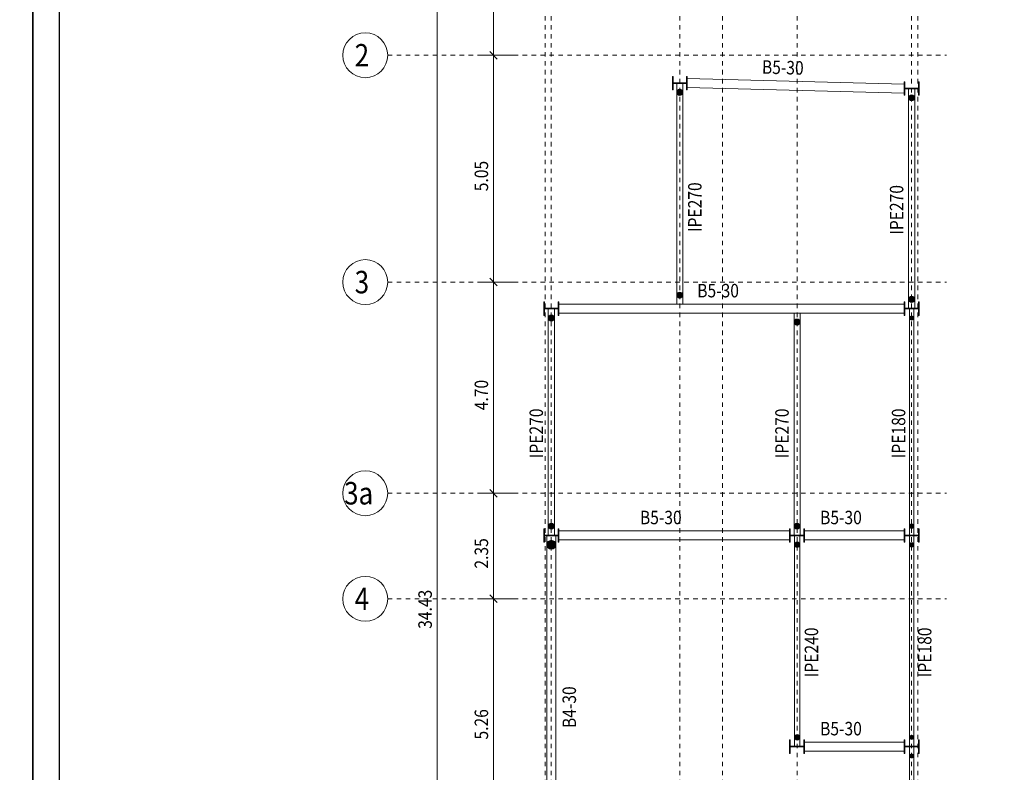
# Model space of a CAD drawing. Units: millimetres. Extents: x 356 to 1046, y 153 to 213.
# Drawn here: x 1004 to 1025, y 183 to 200 of the extents above; entities that cross this region are included whole.
import ezdxf

# ---------------------------------------------------------------- set-up
doc = ezdxf.new("R2010")
doc.units = ezdxf.units.MM
doc.header["$LTSCALE"] = 0.1
doc.linetypes.add('XKITLINE00', pattern=[0])
doc.linetypes.add('XKITLINE04', pattern=[3, 0.5, -0.5, 0.5, -0.5, 0.5, -0.5])
for name, color, linetype, lineweight in [('Dimension', 1, 'Continuous', 0), ('Graphic object', 1, 'Continuous', 0), ('Grid', 1, 'Continuous', 0), ('Part', 1, 'Continuous', 0), ('test', 1, 'Continuous', 0)]:
    doc.layers.add(name, color=color, linetype=linetype, lineweight=lineweight)
doc.layers.add('XREF KADR 1-100 EDARI-MASKONI GESHM$0$XREF KADR0 A1 1-200 QESHM$0$XREF KADR BLOCK A 1-100$0$CADR', color=7, linetype='Continuous')
doc.styles.add('ROMANC', font='romans.shx')
doc.styles.add('ROMANT', font='romans.shx')

# ---------------------------------------------------------------- blocks, each defined once
blk = doc.blocks.new('*A448')
at = {"layer": 'Part'}
blk.add_hatch(color=4, dxfattribs=at).paths.add_polyline_path([(173.074, 60.507), (173.374, 60.507), (173.374, 60.492), (173.074, 60.492)], flags=17)
blk = doc.blocks.new('*A449')
at = {"layer": 'Part'}
blk.add_hatch(color=4, dxfattribs=at).paths.add_polyline_path([(165.354, 65.35), (165.369, 65.35), (165.369, 65.05), (165.354, 65.05)], flags=17)
blk = doc.blocks.new('*A450')
at = {"layer": 'Part'}
blk.add_hatch(color=4, dxfattribs=at).paths.add_polyline_path([(165.054, 65.207), (165.354, 65.207), (165.354, 65.192), (165.054, 65.192)], flags=17)
blk = doc.blocks.new('*A451')
at = {"layer": 'Part'}
blk.add_hatch(color=4, dxfattribs=at).paths.add_polyline_path([(170.524, 65.207), (170.824, 65.207), (170.824, 65.192), (170.524, 65.192)], flags=17)
blk = doc.blocks.new('*A452')
at = {"layer": 'Part'}
blk.add_hatch(color=4, dxfattribs=at).paths.add_polyline_path([(165.354, 70.4), (165.369, 70.4), (165.369, 70.1), (165.354, 70.1)], flags=17)
blk = doc.blocks.new('*A453')
at = {"layer": 'Part'}
blk.add_hatch(color=4, dxfattribs=at).paths.add_polyline_path([(165.054, 70.257), (165.354, 70.257), (165.354, 70.243), (165.054, 70.243)], flags=17)
blk = doc.blocks.new('*A454')
at = {"layer": 'Part'}
blk.add_hatch(color=4, dxfattribs=at).paths.add_polyline_path([(173.074, 65.207), (173.374, 65.207), (173.374, 65.192), (173.074, 65.192)], flags=17)
blk = doc.blocks.new('*A455')
at = {"layer": 'Part'}
blk.add_hatch(color=4, dxfattribs=at).paths.add_polyline_path([(173.059, 70.4), (173.074, 70.4), (173.074, 70.1), (173.059, 70.1)], flags=17)
blk = doc.blocks.new('*A456')
at = {"layer": 'Part'}
blk.add_hatch(color=4, dxfattribs=at).paths.add_polyline_path([(173.374, 70.4), (173.389, 70.4), (173.389, 70.1), (173.374, 70.1)], flags=17)
blk = doc.blocks.new('*A457')
at = {"layer": 'Part'}
blk.add_hatch(color=4, dxfattribs=at).paths.add_polyline_path([(173.074, 70.257), (173.374, 70.257), (173.374, 70.243), (173.074, 70.243)], flags=17)
blk = doc.blocks.new('*A458')
at = {"layer": 'Part'}
blk.add_hatch(color=4, dxfattribs=at).paths.add_polyline_path([(167.899, 75.42), (167.914, 75.42), (167.914, 75.12), (167.899, 75.12)], flags=17)
blk = doc.blocks.new('*A459')
at = {"layer": 'Part'}
blk.add_hatch(color=4, dxfattribs=at).paths.add_polyline_path([(168.214, 75.42), (168.229, 75.42), (168.229, 75.12), (168.214, 75.12)], flags=17)
blk = doc.blocks.new('*A460')
at = {"layer": 'Part'}
blk.add_hatch(color=4, dxfattribs=at).paths.add_polyline_path([(167.914, 75.278), (168.214, 75.278), (168.214, 75.263), (167.914, 75.263)], flags=17)
blk = doc.blocks.new('*A461')
at = {"layer": 'Part'}
blk.add_hatch(color=4, dxfattribs=at).paths.add_polyline_path([(173.059, 75.3), (173.074, 75.3), (173.074, 75), (173.059, 75)], flags=17)
blk = doc.blocks.new('*A462')
at = {"layer": 'Part'}
blk.add_hatch(color=4, dxfattribs=at).paths.add_polyline_path([(173.374, 75.3), (173.389, 75.3), (173.389, 75), (173.374, 75)], flags=17)
blk = doc.blocks.new('*A463')
at = {"layer": 'Part'}
blk.add_hatch(color=4, dxfattribs=at).paths.add_polyline_path([(173.074, 75.157), (173.374, 75.157), (173.374, 75.142), (173.074, 75.142)], flags=17)
blk = doc.blocks.new('*A485')
at = {"layer": 'Part'}
blk.add_hatch(color=4, dxfattribs=at).paths.add_polyline_path([(165.039, 65.35), (165.054, 65.35), (165.054, 65.05), (165.039, 65.05)], flags=17)
blk = doc.blocks.new('*A486')
at = {"layer": 'Part'}
blk.add_hatch(color=4, dxfattribs=at).paths.add_polyline_path([(165.039, 70.4), (165.054, 70.4), (165.054, 70.1), (165.039, 70.1)], flags=17)
blk = doc.blocks.new('*A487')
at = {"layer": 'Part'}
blk.add_hatch(color=4, dxfattribs=at).paths.add_polyline_path([(170.509, 60.65), (170.524, 60.65), (170.524, 60.35), (170.509, 60.35)], flags=17)
blk = doc.blocks.new('*A488')
at = {"layer": 'Part'}
blk.add_hatch(color=4, dxfattribs=at).paths.add_polyline_path([(170.824, 60.65), (170.839, 60.65), (170.839, 60.35), (170.824, 60.35)], flags=17)
blk = doc.blocks.new('*A489')
at = {"layer": 'Part'}
blk.add_hatch(color=4, dxfattribs=at).paths.add_polyline_path([(173.059, 60.65), (173.074, 60.65), (173.074, 60.35), (173.059, 60.35)], flags=17)
blk = doc.blocks.new('*A490')
at = {"layer": 'Part'}
blk.add_hatch(color=4, dxfattribs=at).paths.add_polyline_path([(173.374, 60.65), (173.389, 60.65), (173.389, 60.35), (173.374, 60.35)], flags=17)
blk = doc.blocks.new('*A491')
at = {"layer": 'Part'}
blk.add_hatch(color=4, dxfattribs=at).paths.add_polyline_path([(170.509, 65.35), (170.524, 65.35), (170.524, 65.05), (170.509, 65.05)], flags=17)
blk = doc.blocks.new('*A492')
at = {"layer": 'Part'}
blk.add_hatch(color=4, dxfattribs=at).paths.add_polyline_path([(170.824, 65.35), (170.839, 65.35), (170.839, 65.05), (170.824, 65.05)], flags=17)
blk = doc.blocks.new('*A493')
at = {"layer": 'Part'}
blk.add_hatch(color=4, dxfattribs=at).paths.add_polyline_path([(173.059, 65.35), (173.074, 65.35), (173.074, 65.05), (173.059, 65.05)], flags=17)
blk = doc.blocks.new('*A494')
at = {"layer": 'Part'}
blk.add_hatch(color=4, dxfattribs=at).paths.add_polyline_path([(173.374, 65.35), (173.389, 65.35), (173.389, 65.05), (173.374, 65.05)], flags=17)
blk = doc.blocks.new('*A495')
at = {"layer": 'Part'}
blk.add_hatch(color=4, dxfattribs=at).paths.add_polyline_path([(170.524, 60.507), (170.824, 60.507), (170.824, 60.492), (170.524, 60.492)], flags=17)
blk = doc.blocks.new('*A1272')
at = {"layer": 'Part', "color": 3, "linetype": 'XKITLINE00', "lineweight": 0}
for p, q in [((165.104, 58.157), (165.104, 65.192)), ((165.304, 58.157), (165.304, 65.192))]:
    blk.add_line(p, q, dxfattribs=at)
blk = doc.blocks.new('*A1273')
at = {"layer": 'Part', "color": 3, "linetype": 'XKITLINE00', "lineweight": 0}
for p, q in [((173.179, 60.507), (173.179, 65.192)), ((173.27, 60.507), (173.27, 65.192))]:
    blk.add_line(p, q, dxfattribs=at)
blk = doc.blocks.new('*A1277')
at = {"layer": 'Part', "color": 4, "linetype": 'XKITLINE00', "lineweight": 0}
for p, q in [((173.074, 60.507), (173.074, 60.492)), ((173.374, 60.507), (173.074, 60.507)), ((173.074, 60.492), (173.374, 60.492)), ((173.374, 60.492), (173.374, 60.507))]:
    blk.add_line(p, q, dxfattribs=at)
blk = doc.blocks.new('*A1278')
at = {"layer": 'Part', "color": 3, "linetype": 'XKITLINE00', "lineweight": 0}
for p, q in [((173.179, 58.157), (173.179, 60.492)), ((173.27, 58.157), (173.27, 60.492))]:
    blk.add_line(p, q, dxfattribs=at)
blk = doc.blocks.new('*A1279')
at = {"layer": 'Part', "color": 3, "linetype": 'XKITLINE00', "lineweight": 0}
for p, q in [((165.137, 65.207), (165.137, 70.243)), ((165.272, 65.207), (165.272, 70.243))]:
    blk.add_line(p, q, dxfattribs=at)
blk = doc.blocks.new('*A1280')
at = {"layer": 'Part', "color": 3, "linetype": 'XKITLINE00', "lineweight": 0}
for p, q in [((165.369, 65.3), (170.509, 65.3)), ((165.369, 65.1), (170.509, 65.1))]:
    blk.add_line(p, q, dxfattribs=at)
blk = doc.blocks.new('*A1281')
at = {"layer": 'Part', "color": 3, "linetype": 'XKITLINE00', "lineweight": 0}
for p, q in [((170.742, 70.15), (170.607, 70.15)), ((170.607, 70.15), (170.607, 65.207)), ((170.742, 65.207), (170.742, 70.15))]:
    blk.add_line(p, q, dxfattribs=at)
blk = doc.blocks.new('*A1282')
at = {"layer": 'Part', "color": 3, "linetype": 'XKITLINE00', "lineweight": 0}
for p, q in [((165.369, 70.35), (173.059, 70.35)), ((165.369, 70.15), (173.059, 70.15))]:
    blk.add_line(p, q, dxfattribs=at)
blk = doc.blocks.new('*A1283')
at = {"layer": 'Part', "color": 4, "linetype": 'XKITLINE00', "lineweight": 0}
for p, q in [((165.354, 65.35), (165.354, 65.05)), ((165.369, 65.35), (165.354, 65.35)), ((165.369, 65.05), (165.369, 65.35)), ((165.354, 65.05), (165.369, 65.05))]:
    blk.add_line(p, q, dxfattribs=at)
blk = doc.blocks.new('*A1284')
at = {"layer": 'Part', "color": 4, "linetype": 'XKITLINE00', "lineweight": 0}
for p, q in [((165.054, 65.207), (165.054, 65.192)), ((165.354, 65.207), (165.054, 65.207)), ((165.054, 65.192), (165.354, 65.192)), ((165.354, 65.192), (165.354, 65.207))]:
    blk.add_line(p, q, dxfattribs=at)
blk = doc.blocks.new('*A1285')
at = {"layer": 'Part', "color": 4, "linetype": 'XKITLINE00', "lineweight": 0}
for p, q in [((170.524, 65.207), (170.524, 65.192)), ((170.824, 65.207), (170.524, 65.207)), ((170.524, 65.192), (170.824, 65.192)), ((170.824, 65.192), (170.824, 65.207))]:
    blk.add_line(p, q, dxfattribs=at)
blk = doc.blocks.new('*A1286')
at = {"layer": 'Part', "color": 4, "linetype": 'XKITLINE00', "lineweight": 0}
for p, q in [((165.354, 70.4), (165.354, 70.1)), ((165.369, 70.4), (165.354, 70.4)), ((165.369, 70.1), (165.369, 70.4)), ((165.354, 70.1), (165.369, 70.1))]:
    blk.add_line(p, q, dxfattribs=at)
blk = doc.blocks.new('*A1287')
at = {"layer": 'Part', "color": 4, "linetype": 'XKITLINE00', "lineweight": 0}
for p, q in [((165.054, 70.257), (165.054, 70.243)), ((165.354, 70.257), (165.054, 70.257)), ((165.054, 70.243), (165.354, 70.243)), ((165.354, 70.243), (165.354, 70.257))]:
    blk.add_line(p, q, dxfattribs=at)
blk = doc.blocks.new('*A1288')
at = {"layer": 'Part', "color": 3, "linetype": 'XKITLINE00', "lineweight": 0}
for p, q in [((170.839, 65.3), (173.059, 65.3)), ((170.839, 65.1), (173.059, 65.1))]:
    blk.add_line(p, q, dxfattribs=at)
blk = doc.blocks.new('*A1289')
at = {"layer": 'Part', "color": 3, "linetype": 'XKITLINE00', "lineweight": 0}
for p, q in [((173.179, 65.207), (173.179, 70.243)), ((173.27, 65.207), (173.27, 70.243))]:
    blk.add_line(p, q, dxfattribs=at)
blk = doc.blocks.new('*A1290')
at = {"layer": 'Part', "color": 4, "linetype": 'XKITLINE00', "lineweight": 0}
for p, q in [((173.074, 65.207), (173.074, 65.192)), ((173.374, 65.207), (173.074, 65.207)), ((173.074, 65.192), (173.374, 65.192)), ((173.374, 65.192), (173.374, 65.207))]:
    blk.add_line(p, q, dxfattribs=at)
blk = doc.blocks.new('*A1291')
at = {"layer": 'Part', "color": 4, "linetype": 'XKITLINE00', "lineweight": 0}
for p, q in [((173.059, 70.4), (173.059, 70.1)), ((173.074, 70.4), (173.059, 70.4)), ((173.074, 70.1), (173.074, 70.4)), ((173.059, 70.1), (173.074, 70.1))]:
    blk.add_line(p, q, dxfattribs=at)
blk = doc.blocks.new('*A1292')
at = {"layer": 'Part', "color": 4, "linetype": 'XKITLINE00', "lineweight": 0}
for p, q in [((173.374, 70.4), (173.374, 70.1)), ((173.389, 70.4), (173.374, 70.4)), ((173.389, 70.1), (173.389, 70.4)), ((173.374, 70.1), (173.389, 70.1))]:
    blk.add_line(p, q, dxfattribs=at)
blk = doc.blocks.new('*A1293')
at = {"layer": 'Part', "color": 4, "linetype": 'XKITLINE00', "lineweight": 0}
for p, q in [((173.074, 70.257), (173.074, 70.243)), ((173.374, 70.257), (173.074, 70.257)), ((173.074, 70.243), (173.374, 70.243)), ((173.374, 70.243), (173.374, 70.257))]:
    blk.add_line(p, q, dxfattribs=at)
blk = doc.blocks.new('*A1294')
at = {"layer": 'Part', "color": 4, "linetype": 'XKITLINE00', "lineweight": 0}
for p, q in [((167.899, 75.42), (167.899, 75.12)), ((167.914, 75.42), (167.899, 75.42)), ((167.914, 75.12), (167.914, 75.42)), ((167.899, 75.12), (167.914, 75.12))]:
    blk.add_line(p, q, dxfattribs=at)
blk = doc.blocks.new('*A1295')
at = {"layer": 'Part', "color": 4, "linetype": 'XKITLINE00', "lineweight": 0}
for p, q in [((168.214, 75.42), (168.214, 75.12)), ((168.229, 75.42), (168.214, 75.42)), ((168.229, 75.12), (168.229, 75.42)), ((168.214, 75.12), (168.229, 75.12))]:
    blk.add_line(p, q, dxfattribs=at)
blk = doc.blocks.new('*A1296')
at = {"layer": 'Part', "color": 4, "linetype": 'XKITLINE00', "lineweight": 0}
for p, q in [((167.914, 75.278), (167.914, 75.263)), ((168.214, 75.278), (167.914, 75.278)), ((167.914, 75.263), (168.214, 75.263)), ((168.214, 75.263), (168.214, 75.278))]:
    blk.add_line(p, q, dxfattribs=at)
blk = doc.blocks.new('*A1297')
at = {"layer": 'Part', "color": 4, "linetype": 'XKITLINE00', "lineweight": 0}
for p, q in [((173.059, 75.3), (173.059, 75)), ((173.074, 75.3), (173.059, 75.3)), ((173.074, 75), (173.074, 75.3)), ((173.059, 75), (173.074, 75))]:
    blk.add_line(p, q, dxfattribs=at)
blk = doc.blocks.new('*A1298')
at = {"layer": 'Part', "color": 4, "linetype": 'XKITLINE00', "lineweight": 0}
for p, q in [((173.374, 75.3), (173.374, 75)), ((173.389, 75.3), (173.374, 75.3)), ((173.389, 75), (173.389, 75.3)), ((173.374, 75), (173.389, 75))]:
    blk.add_line(p, q, dxfattribs=at)
blk = doc.blocks.new('*A1299')
at = {"layer": 'Part', "color": 4, "linetype": 'XKITLINE00', "lineweight": 0}
for p, q in [((173.074, 75.157), (173.074, 75.142)), ((173.374, 75.157), (173.074, 75.157)), ((173.074, 75.142), (173.374, 75.142)), ((173.374, 75.142), (173.374, 75.157))]:
    blk.add_line(p, q, dxfattribs=at)
blk = doc.blocks.new('*A1300')
at = {"layer": 'Part', "color": 3, "linetype": 'XKITLINE00', "lineweight": 0}
for p, q in [((173.157, 70.257), (173.157, 75.142)), ((173.292, 70.257), (173.292, 75.142))]:
    blk.add_line(p, q, dxfattribs=at)
blk = doc.blocks.new('*A1301')
at = {"layer": 'Part', "color": 3, "linetype": 'XKITLINE00', "lineweight": 0}
for p, q in [((168.229, 75.373), (173.059, 75.247)), ((168.229, 75.173), (173.059, 75.047))]:
    blk.add_line(p, q, dxfattribs=at)
blk = doc.blocks.new('*A1302')
at = {"layer": 'Part', "color": 3, "linetype": 'XKITLINE00', "lineweight": 0}
for p, q in [((167.997, 70.35), (167.997, 75.263)), ((168.132, 70.35), (168.132, 75.263)), ((167.997, 70.35), (168.132, 70.35))]:
    blk.add_line(p, q, dxfattribs=at)
blk = doc.blocks.new('*A1334')
at = {"layer": 'Part', "color": 4, "linetype": 'XKITLINE00', "lineweight": 0}
for p, q in [((165.039, 65.35), (165.039, 65.05)), ((165.054, 65.35), (165.039, 65.35)), ((165.054, 65.05), (165.054, 65.35)), ((165.039, 65.05), (165.054, 65.05))]:
    blk.add_line(p, q, dxfattribs=at)
blk = doc.blocks.new('*A1335')
at = {"layer": 'Part', "color": 4, "linetype": 'XKITLINE00', "lineweight": 0}
for p, q in [((165.039, 70.4), (165.039, 70.1)), ((165.054, 70.4), (165.039, 70.4)), ((165.054, 70.1), (165.054, 70.4)), ((165.039, 70.1), (165.054, 70.1))]:
    blk.add_line(p, q, dxfattribs=at)
blk = doc.blocks.new('*A1336')
at = {"layer": 'Part', "color": 4, "linetype": 'XKITLINE00', "lineweight": 0}
for p, q in [((170.509, 60.65), (170.509, 60.35)), ((170.524, 60.65), (170.509, 60.65)), ((170.524, 60.35), (170.524, 60.65)), ((170.509, 60.35), (170.524, 60.35))]:
    blk.add_line(p, q, dxfattribs=at)
blk = doc.blocks.new('*A1337')
at = {"layer": 'Part', "color": 4, "linetype": 'XKITLINE00', "lineweight": 0}
for p, q in [((170.824, 60.65), (170.824, 60.35)), ((170.839, 60.65), (170.824, 60.65)), ((170.839, 60.35), (170.839, 60.65)), ((170.824, 60.35), (170.839, 60.35))]:
    blk.add_line(p, q, dxfattribs=at)
blk = doc.blocks.new('*A1338')
at = {"layer": 'Part', "color": 4, "linetype": 'XKITLINE00', "lineweight": 0}
for p, q in [((173.059, 60.65), (173.059, 60.35)), ((173.074, 60.65), (173.059, 60.65)), ((173.074, 60.35), (173.074, 60.65)), ((173.059, 60.35), (173.074, 60.35))]:
    blk.add_line(p, q, dxfattribs=at)
blk = doc.blocks.new('*A1339')
at = {"layer": 'Part', "color": 4, "linetype": 'XKITLINE00', "lineweight": 0}
for p, q in [((173.374, 60.65), (173.374, 60.35)), ((173.389, 60.65), (173.374, 60.65)), ((173.389, 60.35), (173.389, 60.65)), ((173.374, 60.35), (173.389, 60.35))]:
    blk.add_line(p, q, dxfattribs=at)
blk = doc.blocks.new('*A1340')
at = {"layer": 'Part', "color": 4, "linetype": 'XKITLINE00', "lineweight": 0}
for p, q in [((170.509, 65.35), (170.509, 65.05)), ((170.524, 65.35), (170.509, 65.35)), ((170.524, 65.05), (170.524, 65.35)), ((170.509, 65.05), (170.524, 65.05))]:
    blk.add_line(p, q, dxfattribs=at)
blk = doc.blocks.new('*A1341')
at = {"layer": 'Part', "color": 4, "linetype": 'XKITLINE00', "lineweight": 0}
for p, q in [((170.824, 65.35), (170.824, 65.05)), ((170.839, 65.35), (170.824, 65.35)), ((170.839, 65.05), (170.839, 65.35)), ((170.824, 65.05), (170.839, 65.05))]:
    blk.add_line(p, q, dxfattribs=at)
blk = doc.blocks.new('*A1342')
at = {"layer": 'Part', "color": 4, "linetype": 'XKITLINE00', "lineweight": 0}
for p, q in [((173.059, 65.35), (173.059, 65.05)), ((173.074, 65.35), (173.059, 65.35)), ((173.074, 65.05), (173.074, 65.35)), ((173.059, 65.05), (173.074, 65.05))]:
    blk.add_line(p, q, dxfattribs=at)
blk = doc.blocks.new('*A1343')
at = {"layer": 'Part', "color": 4, "linetype": 'XKITLINE00', "lineweight": 0}
for p, q in [((173.374, 65.35), (173.374, 65.05)), ((173.389, 65.35), (173.374, 65.35)), ((173.389, 65.05), (173.389, 65.35)), ((173.374, 65.05), (173.389, 65.05))]:
    blk.add_line(p, q, dxfattribs=at)
blk = doc.blocks.new('*A1344')
at = {"layer": 'Part', "color": 3, "linetype": 'XKITLINE00', "lineweight": 0}
for p, q in [((170.614, 60.507), (170.614, 65.192)), ((170.734, 60.507), (170.734, 65.192))]:
    blk.add_line(p, q, dxfattribs=at)
blk = doc.blocks.new('*A1345')
at = {"layer": 'Part', "color": 4, "linetype": 'XKITLINE00', "lineweight": 0}
for p, q in [((170.524, 60.507), (170.524, 60.492)), ((170.824, 60.507), (170.524, 60.507)), ((170.524, 60.492), (170.824, 60.492)), ((170.824, 60.492), (170.824, 60.507))]:
    blk.add_line(p, q, dxfattribs=at)
blk = doc.blocks.new('*A1346')
at = {"layer": 'Part', "color": 3, "linetype": 'XKITLINE00', "lineweight": 0}
for p, q in [((170.839, 60.6), (173.059, 60.6)), ((170.839, 60.4), (173.059, 60.4))]:
    blk.add_line(p, q, dxfattribs=at)
blk = doc.blocks.new('*A2809')
at = {"layer": 'Graphic object'}
blk.add_hatch(color=6, dxfattribs=at).paths.add_polyline_path([(173.18, 60.284), (173.179, 60.292), (173.18, 60.301), (173.182, 60.31), (173.186, 60.318), (173.192, 60.325), (173.199, 60.33), (173.207, 60.335), (173.215, 60.337), (173.224, 60.338), (173.233, 60.337), (173.242, 60.335), (173.25, 60.33), (173.256, 60.325), (173.262, 60.318), (173.266, 60.31), (173.269, 60.301), (173.27, 60.292), (173.269, 60.284), (173.266, 60.275), (173.262, 60.267), (173.256, 60.26), (173.25, 60.255), (173.242, 60.25), (173.233, 60.248), (173.224, 60.247), (173.215, 60.248), (173.207, 60.25), (173.199, 60.255), (173.192, 60.26), (173.186, 60.267), (173.182, 60.275)], flags=17)
at = {"layer": 'Graphic object', "color": 6, "linetype": 'XKITLINE00', "lineweight": 0}
for start, end in [(0, 180), (180, 0)]:
    blk.add_arc((173.224, 60.292), 0.0455, start, end, dxfattribs=at)
blk = doc.blocks.new('*A2810')
at = {"layer": 'Graphic object'}
blk.add_hatch(color=6, dxfattribs=at).paths.add_polyline_path([(165.138, 70.029), (165.137, 70.042), (165.138, 70.056), (165.142, 70.068), (165.148, 70.08), (165.157, 70.09), (165.167, 70.099), (165.178, 70.105), (165.191, 70.109), (165.204, 70.11), (165.217, 70.109), (165.23, 70.105), (165.242, 70.099), (165.252, 70.09), (165.26, 70.08), (165.267, 70.068), (165.27, 70.056), (165.272, 70.042), (165.27, 70.029), (165.267, 70.017), (165.26, 70.005), (165.252, 69.995), (165.242, 69.986), (165.23, 69.98), (165.217, 69.976), (165.204, 69.975), (165.191, 69.976), (165.178, 69.98), (165.167, 69.986), (165.157, 69.995), (165.148, 70.005), (165.142, 70.017)], flags=17)
at = {"layer": 'Graphic object', "color": 6, "linetype": 'XKITLINE00', "lineweight": 0}
for start, end in [(0, 180), (180, 0)]:
    blk.add_arc((165.204, 70.042), 0.0675, start, end, dxfattribs=at)
blk = doc.blocks.new('*A2811')
at = {"layer": 'Graphic object'}
blk.add_hatch(color=6, dxfattribs=at).paths.add_polyline_path([(165.138, 65.394), (165.137, 65.407), (165.138, 65.421), (165.142, 65.433), (165.148, 65.445), (165.157, 65.455), (165.167, 65.464), (165.178, 65.47), (165.191, 65.474), (165.204, 65.475), (165.217, 65.474), (165.23, 65.47), (165.242, 65.464), (165.252, 65.455), (165.26, 65.445), (165.267, 65.433), (165.27, 65.421), (165.272, 65.407), (165.27, 65.394), (165.267, 65.382), (165.26, 65.37), (165.252, 65.36), (165.242, 65.351), (165.23, 65.345), (165.217, 65.341), (165.204, 65.34), (165.191, 65.341), (165.178, 65.345), (165.167, 65.351), (165.157, 65.36), (165.148, 65.37), (165.142, 65.382)], flags=17)
at = {"layer": 'Graphic object', "color": 6, "linetype": 'XKITLINE00', "lineweight": 0}
for start, end in [(0, 180), (180, 0)]:
    blk.add_arc((165.204, 65.407), 0.0675, start, end, dxfattribs=at)
blk = doc.blocks.new('*A2813')
at = {"layer": 'Graphic object'}
blk.add_hatch(color=6, dxfattribs=at).paths.add_polyline_path([(165.106, 64.973), (165.104, 64.992), (165.106, 65.012), (165.112, 65.031), (165.121, 65.048), (165.134, 65.063), (165.149, 65.076), (165.166, 65.085), (165.185, 65.091), (165.204, 65.092), (165.224, 65.091), (165.243, 65.085), (165.26, 65.076), (165.275, 65.063), (165.287, 65.048), (165.297, 65.031), (165.302, 65.012), (165.304, 64.992), (165.302, 64.973), (165.297, 64.954), (165.287, 64.937), (165.275, 64.922), (165.26, 64.909), (165.243, 64.9), (165.224, 64.894), (165.204, 64.893), (165.185, 64.894), (165.166, 64.9), (165.149, 64.909), (165.134, 64.922), (165.121, 64.937), (165.112, 64.954)], flags=17)
at = {"layer": 'Graphic object', "color": 6, "linetype": 'XKITLINE00', "lineweight": 0}
for start, end in [(0, 180), (180, 0)]:
    blk.add_arc((165.204, 64.992), 0.1, start, end, dxfattribs=at)
blk = doc.blocks.new('*A2814')
at = {"layer": 'Graphic object'}
blk.add_hatch(color=6, dxfattribs=at).paths.add_polyline_path([(170.608, 69.937), (170.607, 69.95), (170.608, 69.963), (170.612, 69.976), (170.618, 69.988), (170.627, 69.998), (170.637, 70.006), (170.648, 70.012), (170.661, 70.016), (170.674, 70.017), (170.687, 70.016), (170.7, 70.012), (170.712, 70.006), (170.722, 69.998), (170.73, 69.988), (170.737, 69.976), (170.74, 69.963), (170.742, 69.95), (170.74, 69.937), (170.737, 69.924), (170.73, 69.912), (170.722, 69.902), (170.712, 69.894), (170.7, 69.888), (170.687, 69.884), (170.674, 69.883), (170.661, 69.884), (170.648, 69.888), (170.637, 69.894), (170.627, 69.902), (170.618, 69.912), (170.612, 69.924)], flags=17)
at = {"layer": 'Graphic object', "color": 6, "linetype": 'XKITLINE00', "lineweight": 0}
for start, end in [(0, 180), (180, 0)]:
    blk.add_arc((170.674, 69.95), 0.0675, start, end, dxfattribs=at)
blk = doc.blocks.new('*A2815')
at = {"layer": 'Graphic object'}
blk.add_hatch(color=6, dxfattribs=at).paths.add_polyline_path([(170.608, 65.394), (170.607, 65.407), (170.608, 65.421), (170.612, 65.433), (170.618, 65.445), (170.627, 65.455), (170.637, 65.464), (170.648, 65.47), (170.661, 65.474), (170.674, 65.475), (170.687, 65.474), (170.7, 65.47), (170.712, 65.464), (170.722, 65.455), (170.73, 65.445), (170.737, 65.433), (170.74, 65.421), (170.742, 65.407), (170.74, 65.394), (170.737, 65.382), (170.73, 65.37), (170.722, 65.36), (170.712, 65.351), (170.7, 65.345), (170.687, 65.341), (170.674, 65.34), (170.661, 65.341), (170.648, 65.345), (170.637, 65.351), (170.627, 65.36), (170.618, 65.37), (170.612, 65.382)], flags=17)
at = {"layer": 'Graphic object', "color": 6, "linetype": 'XKITLINE00', "lineweight": 0}
for start, end in [(0, 180), (180, 0)]:
    blk.add_arc((170.674, 65.407), 0.0675, start, end, dxfattribs=at)
blk = doc.blocks.new('*A2816')
at = {"layer": 'Graphic object'}
blk.add_hatch(color=6, dxfattribs=at).paths.add_polyline_path([(170.615, 60.696), (170.614, 60.707), (170.615, 60.719), (170.619, 60.73), (170.624, 60.741), (170.632, 60.75), (170.641, 60.757), (170.651, 60.763), (170.663, 60.766), (170.674, 60.767), (170.686, 60.766), (170.697, 60.763), (170.708, 60.757), (170.717, 60.75), (170.724, 60.741), (170.73, 60.73), (170.733, 60.719), (170.734, 60.707), (170.733, 60.696), (170.73, 60.685), (170.724, 60.674), (170.717, 60.665), (170.708, 60.658), (170.697, 60.652), (170.686, 60.649), (170.674, 60.648), (170.663, 60.649), (170.651, 60.652), (170.641, 60.658), (170.632, 60.665), (170.624, 60.674), (170.619, 60.685)], flags=17)
at = {"layer": 'Graphic object', "color": 6, "linetype": 'XKITLINE00', "lineweight": 0}
for start, end in [(0, 180), (180, 0)]:
    blk.add_arc((170.674, 60.707), 0.06, start, end, dxfattribs=at)
blk = doc.blocks.new('*A2817')
at = {"layer": 'Graphic object'}
blk.add_hatch(color=6, dxfattribs=at).paths.add_polyline_path([(170.615, 64.981), (170.614, 64.993), (170.615, 65.004), (170.619, 65.015), (170.624, 65.026), (170.632, 65.035), (170.641, 65.042), (170.651, 65.048), (170.663, 65.051), (170.674, 65.053), (170.686, 65.051), (170.697, 65.048), (170.708, 65.042), (170.717, 65.035), (170.724, 65.026), (170.73, 65.015), (170.733, 65.004), (170.734, 64.993), (170.733, 64.981), (170.73, 64.97), (170.724, 64.959), (170.717, 64.95), (170.708, 64.943), (170.697, 64.937), (170.686, 64.934), (170.674, 64.933), (170.663, 64.934), (170.651, 64.937), (170.641, 64.943), (170.632, 64.95), (170.624, 64.959), (170.619, 64.97)], flags=17)
at = {"layer": 'Graphic object', "color": 6, "linetype": 'XKITLINE00', "lineweight": 0}
for start, end in [(0, 180), (180, 0)]:
    blk.add_arc((170.674, 64.993), 0.06, start, end, dxfattribs=at)
blk = doc.blocks.new('*A2818')
at = {"layer": 'Graphic object'}
blk.add_hatch(color=6, dxfattribs=at).paths.add_polyline_path([(173.18, 70.034), (173.179, 70.042), (173.18, 70.051), (173.182, 70.06), (173.186, 70.068), (173.192, 70.075), (173.199, 70.08), (173.207, 70.085), (173.215, 70.087), (173.224, 70.088), (173.233, 70.087), (173.242, 70.085), (173.25, 70.08), (173.256, 70.075), (173.262, 70.068), (173.266, 70.06), (173.269, 70.051), (173.27, 70.042), (173.269, 70.034), (173.266, 70.025), (173.262, 70.017), (173.256, 70.01), (173.25, 70.005), (173.242, 70), (173.233, 69.998), (173.224, 69.997), (173.215, 69.998), (173.207, 70), (173.199, 70.005), (173.192, 70.01), (173.186, 70.017), (173.182, 70.025)], flags=17)
at = {"layer": 'Graphic object', "color": 6, "linetype": 'XKITLINE00', "lineweight": 0}
for start, end in [(0, 180), (180, 0)]:
    blk.add_arc((173.224, 70.042), 0.0455, start, end, dxfattribs=at)
blk = doc.blocks.new('*A2819')
at = {"layer": 'Graphic object'}
blk.add_hatch(color=6, dxfattribs=at).paths.add_polyline_path([(173.18, 65.399), (173.179, 65.407), (173.18, 65.416), (173.182, 65.425), (173.186, 65.433), (173.192, 65.44), (173.199, 65.445), (173.207, 65.45), (173.215, 65.452), (173.224, 65.453), (173.233, 65.452), (173.242, 65.45), (173.25, 65.445), (173.256, 65.44), (173.262, 65.433), (173.266, 65.425), (173.269, 65.416), (173.27, 65.407), (173.269, 65.399), (173.266, 65.39), (173.262, 65.382), (173.256, 65.375), (173.25, 65.37), (173.242, 65.365), (173.233, 65.363), (173.224, 65.362), (173.215, 65.363), (173.207, 65.365), (173.199, 65.37), (173.192, 65.375), (173.186, 65.382), (173.182, 65.39)], flags=17)
at = {"layer": 'Graphic object', "color": 6, "linetype": 'XKITLINE00', "lineweight": 0}
for start, end in [(0, 180), (180, 0)]:
    blk.add_arc((173.224, 65.407), 0.0455, start, end, dxfattribs=at)
blk = doc.blocks.new('*A2820')
at = {"layer": 'Graphic object'}
blk.add_hatch(color=6, dxfattribs=at).paths.add_polyline_path([(173.18, 60.699), (173.179, 60.707), (173.18, 60.716), (173.182, 60.725), (173.186, 60.733), (173.192, 60.74), (173.199, 60.745), (173.207, 60.75), (173.215, 60.752), (173.224, 60.753), (173.233, 60.752), (173.242, 60.75), (173.25, 60.745), (173.256, 60.74), (173.262, 60.733), (173.266, 60.725), (173.269, 60.716), (173.27, 60.707), (173.269, 60.699), (173.266, 60.69), (173.262, 60.682), (173.256, 60.675), (173.25, 60.67), (173.242, 60.665), (173.233, 60.663), (173.224, 60.662), (173.215, 60.663), (173.207, 60.665), (173.199, 60.67), (173.192, 60.675), (173.186, 60.682), (173.182, 60.69)], flags=17)
at = {"layer": 'Graphic object', "color": 6, "linetype": 'XKITLINE00', "lineweight": 0}
for start, end in [(0, 180), (180, 0)]:
    blk.add_arc((173.224, 60.707), 0.0455, start, end, dxfattribs=at)
blk = doc.blocks.new('*A2821')
at = {"layer": 'Graphic object'}
blk.add_hatch(color=6, dxfattribs=at).paths.add_polyline_path([(173.18, 64.984), (173.179, 64.992), (173.18, 65.001), (173.182, 65.01), (173.186, 65.018), (173.192, 65.025), (173.199, 65.03), (173.207, 65.035), (173.215, 65.037), (173.224, 65.038), (173.233, 65.037), (173.242, 65.035), (173.25, 65.03), (173.256, 65.025), (173.262, 65.018), (173.266, 65.01), (173.269, 65.001), (173.27, 64.992), (173.269, 64.984), (173.266, 64.975), (173.262, 64.967), (173.256, 64.96), (173.25, 64.955), (173.242, 64.95), (173.233, 64.948), (173.224, 64.947), (173.215, 64.948), (173.207, 64.95), (173.199, 64.955), (173.192, 64.96), (173.186, 64.967), (173.182, 64.975)], flags=17)
at = {"layer": 'Graphic object', "color": 6, "linetype": 'XKITLINE00', "lineweight": 0}
for start, end in [(0, 180), (180, 0)]:
    blk.add_arc((173.224, 64.992), 0.0455, start, end, dxfattribs=at)
blk = doc.blocks.new('*A2822')
at = {"layer": 'Graphic object'}
blk.add_hatch(color=6, dxfattribs=at).paths.add_polyline_path([(173.158, 74.929), (173.157, 74.942), (173.158, 74.956), (173.162, 74.968), (173.168, 74.98), (173.177, 74.99), (173.187, 74.999), (173.198, 75.005), (173.211, 75.009), (173.224, 75.01), (173.237, 75.009), (173.25, 75.005), (173.262, 74.999), (173.272, 74.99), (173.28, 74.98), (173.287, 74.968), (173.29, 74.956), (173.292, 74.942), (173.29, 74.929), (173.287, 74.917), (173.28, 74.905), (173.272, 74.895), (173.262, 74.886), (173.25, 74.88), (173.237, 74.876), (173.224, 74.875), (173.211, 74.876), (173.198, 74.88), (173.187, 74.886), (173.177, 74.895), (173.168, 74.905), (173.162, 74.917)], flags=17)
at = {"layer": 'Graphic object', "color": 6, "linetype": 'XKITLINE00', "lineweight": 0}
for start, end in [(0, 180), (180, 0)]:
    blk.add_arc((173.224, 74.942), 0.0675, start, end, dxfattribs=at)
blk = doc.blocks.new('*A2823')
at = {"layer": 'Graphic object'}
blk.add_hatch(color=6, dxfattribs=at).paths.add_polyline_path([(173.158, 70.444), (173.157, 70.457), (173.158, 70.471), (173.162, 70.483), (173.168, 70.495), (173.177, 70.505), (173.187, 70.514), (173.198, 70.52), (173.211, 70.524), (173.224, 70.525), (173.237, 70.524), (173.25, 70.52), (173.262, 70.514), (173.272, 70.505), (173.28, 70.495), (173.287, 70.483), (173.29, 70.471), (173.292, 70.457), (173.29, 70.444), (173.287, 70.432), (173.28, 70.42), (173.272, 70.41), (173.262, 70.401), (173.25, 70.395), (173.237, 70.391), (173.224, 70.39), (173.211, 70.391), (173.198, 70.395), (173.187, 70.401), (173.177, 70.41), (173.168, 70.42), (173.162, 70.432)], flags=17)
at = {"layer": 'Graphic object', "color": 6, "linetype": 'XKITLINE00', "lineweight": 0}
for start, end in [(0, 180), (180, 0)]:
    blk.add_arc((173.224, 70.457), 0.0675, start, end, dxfattribs=at)
blk = doc.blocks.new('*A2824')
at = {"layer": 'Graphic object'}
blk.add_hatch(color=6, dxfattribs=at).paths.add_polyline_path([(167.998, 70.537), (167.997, 70.55), (167.998, 70.563), (168.002, 70.576), (168.008, 70.588), (168.017, 70.598), (168.027, 70.606), (168.038, 70.612), (168.051, 70.616), (168.064, 70.617), (168.077, 70.616), (168.09, 70.612), (168.102, 70.606), (168.112, 70.598), (168.12, 70.588), (168.127, 70.576), (168.13, 70.563), (168.132, 70.55), (168.13, 70.537), (168.127, 70.524), (168.12, 70.512), (168.112, 70.502), (168.102, 70.494), (168.09, 70.488), (168.077, 70.484), (168.064, 70.483), (168.051, 70.484), (168.038, 70.488), (168.027, 70.494), (168.017, 70.502), (168.008, 70.512), (168.002, 70.524)], flags=17)
at = {"layer": 'Graphic object', "color": 6, "linetype": 'XKITLINE00', "lineweight": 0}
for start, end in [(0, 180), (180, 0)]:
    blk.add_arc((168.064, 70.55), 0.0675, start, end, dxfattribs=at)
blk = doc.blocks.new('*A2825')
at = {"layer": 'Graphic object'}
blk.add_hatch(color=6, dxfattribs=at).paths.add_polyline_path([(167.998, 75.049), (167.997, 75.062), (167.998, 75.076), (168.002, 75.088), (168.008, 75.1), (168.017, 75.11), (168.027, 75.119), (168.038, 75.125), (168.051, 75.129), (168.064, 75.13), (168.077, 75.129), (168.09, 75.125), (168.102, 75.119), (168.112, 75.11), (168.12, 75.1), (168.127, 75.088), (168.13, 75.076), (168.132, 75.062), (168.13, 75.049), (168.127, 75.037), (168.12, 75.025), (168.112, 75.015), (168.102, 75.006), (168.09, 75), (168.077, 74.996), (168.064, 74.995), (168.051, 74.996), (168.038, 75), (168.027, 75.006), (168.017, 75.015), (168.008, 75.025), (168.002, 75.037)], flags=17)
at = {"layer": 'Graphic object', "color": 6, "linetype": 'XKITLINE00', "lineweight": 0}
for start, end in [(0, 180), (180, 0)]:
    blk.add_arc((168.064, 75.062), 0.0675, start, end, dxfattribs=at)
blk = doc.blocks.new('*A3079')
at = {"layer": 'test', "color": 3, "style": 'ROMANC', "width": 0.85}
blk.add_text('B5-30', height=0.3, dxfattribs=at).set_placement((171.187, 60.75))
blk = doc.blocks.new('*A3080')
at = {"layer": 'test', "color": 3, "style": 'ROMANC', "width": 0.85}
blk.add_text('IPE270', height=0.3, rotation=90.0002, dxfattribs=at).set_placement((165.019, 66.92))
blk = doc.blocks.new('*A3081')
at = {"layer": 'test', "color": 3, "style": 'ROMANC', "width": 0.85}
blk.add_text('B4-30', height=0.3, rotation=90.0002, dxfattribs=at).set_placement((165.754, 60.913))
blk = doc.blocks.new('*A3082')
at = {"layer": 'test', "color": 3, "style": 'ROMANC', "width": 0.85}
blk.add_text('B5-30', height=0.3, dxfattribs=at).set_placement((167.177, 65.45))
blk = doc.blocks.new('*A3083')
at = {"layer": 'test', "color": 3, "style": 'ROMANC', "width": 0.85}
blk.add_text('IPE270', height=0.3, rotation=90.0002, dxfattribs=at).set_placement((170.489, 66.92))
blk = doc.blocks.new('*A3084')
at = {"layer": 'test', "color": 3, "style": 'ROMANC', "width": 0.85}
blk.add_text('B5-30', height=0.3, dxfattribs=at).set_placement((171.187, 65.45))
blk = doc.blocks.new('*A3085')
at = {"layer": 'test', "color": 3, "style": 'ROMANC', "width": 0.85}
blk.add_text('IPE240', height=0.3, rotation=90.0002, dxfattribs=at).set_placement((171.144, 62.045))
blk = doc.blocks.new('*A3086')
at = {"layer": 'test', "color": 3, "style": 'ROMANC', "width": 0.85}
blk.add_text('IPE180', height=0.3, rotation=90.0002, dxfattribs=at).set_placement((173.083, 66.92))
blk = doc.blocks.new('*A3087')
at = {"layer": 'test', "color": 3, "style": 'ROMANC', "width": 0.85}
blk.add_text('IPE180', height=0.3, rotation=90.0002, dxfattribs=at).set_placement((173.665, 62.045))
blk = doc.blocks.new('*A3088')
at = {"layer": 'test', "color": 3, "style": 'ROMANC', "width": 0.85}
blk.add_text('B5-30', height=0.3, dxfattribs=at).set_placement((168.452, 70.5))
blk = doc.blocks.new('*A3089')
at = {"layer": 'test', "color": 3, "style": 'ROMANC', "width": 0.85}
blk.add_text('IPE270', height=0.3, rotation=90.0002, dxfattribs=at).set_placement((173.039, 71.895))
blk = doc.blocks.new('*A3090')
at = {"layer": 'test', "color": 3, "style": 'ROMANC', "width": 0.85}
blk.add_text('B5-30', height=0.3, rotation=-1.5011, dxfattribs=at).set_placement((169.889, 75.48))
blk = doc.blocks.new('*A3091')
at = {"layer": 'test', "color": 3, "style": 'ROMANC', "width": 0.85}
blk.add_text('IPE270', height=0.3, rotation=90.0002, dxfattribs=at).set_placement((168.549, 71.955))
blk = doc.blocks.new('*A3491')
at = {"layer": 'Dimension', "color": 1, "linetype": 'XKITLINE00', "lineweight": 0}
for p, q in [((-0.696, 34.24), (-1.446, 34.24)), ((-1.231, 34.325), (-1.062, 34.155)), ((-1.146, 29.34), (-1.146, 34.24)), ((-1.231, 29.425), (-1.062, 29.255)), ((-0.696, 29.34), (-1.446, 29.34))]:
    blk.add_line(p, q, dxfattribs=at)
at = {"layer": 'Dimension', "color": 3, "style": 'ROMANT', "width": 0.85}
blk.add_text('4.90', height=0.3, rotation=90.0002, dxfattribs=at).set_placement((-1.266, 31.288))
blk = doc.blocks.new('*A3492')
at = {"layer": 'Dimension', "color": 1, "linetype": 'XKITLINE00', "lineweight": 0}
for p, q in [((-1.231, 29.425), (-1.062, 29.255)), ((-0.696, 29.34), (-1.446, 29.34)), ((-1.146, 24.29), (-1.146, 29.34)), ((-1.231, 24.375), (-1.062, 24.205)), ((-0.696, 24.29), (-1.446, 24.29))]:
    blk.add_line(p, q, dxfattribs=at)
at = {"layer": 'Dimension', "color": 3, "style": 'ROMANT', "width": 0.85}
blk.add_text('5.05', height=0.3, rotation=90.0002, dxfattribs=at).set_placement((-1.266, 26.313))
blk = doc.blocks.new('*A3493')
at = {"layer": 'Dimension', "color": 1, "linetype": 'XKITLINE00', "lineweight": 0}
for p, q in [((-1.231, 24.375), (-1.062, 24.205)), ((-0.696, 24.29), (-1.446, 24.29)), ((-1.146, 19.59), (-1.146, 24.29)), ((-0.696, 19.59), (-1.446, 19.59)), ((-1.231, 19.675), (-1.062, 19.505))]:
    blk.add_line(p, q, dxfattribs=at)
at = {"layer": 'Dimension', "color": 3, "style": 'ROMANT', "width": 0.85}
blk.add_text('4.70', height=0.3, rotation=90.0002, dxfattribs=at).set_placement((-1.266, 21.438))
blk = doc.blocks.new('*A3494')
at = {"layer": 'Dimension', "color": 1, "linetype": 'XKITLINE00', "lineweight": 0}
for p, q in [((-0.696, 19.59), (-1.446, 19.59)), ((-1.231, 19.675), (-1.062, 19.505)), ((-1.146, 17.24), (-1.146, 19.59)), ((-1.231, 17.325), (-1.062, 17.155)), ((-0.696, 17.24), (-1.446, 17.24))]:
    blk.add_line(p, q, dxfattribs=at)
at = {"layer": 'Dimension', "color": 3, "style": 'ROMANT', "width": 0.85}
blk.add_text('2.35', height=0.3, rotation=90.0002, dxfattribs=at).set_placement((-1.266, 17.913))
blk = doc.blocks.new('*A3495')
at = {"layer": 'Dimension', "color": 1, "linetype": 'XKITLINE00', "lineweight": 0}
for p, q in [((-1.231, 17.325), (-1.062, 17.155)), ((-0.696, 17.24), (-1.446, 17.24)), ((-1.146, 11.98), (-1.146, 17.24)), ((-1.231, 12.065), (-1.062, 11.895)), ((-0.696, 11.98), (-1.446, 11.98))]:
    blk.add_line(p, q, dxfattribs=at)
at = {"layer": 'Dimension', "color": 3, "style": 'ROMANT', "width": 0.85}
blk.add_text('5.26', height=0.3, rotation=90.0002, dxfattribs=at).set_placement((-1.266, 14.108))
blk = doc.blocks.new('*A3680')
at = {"layer": 'Dimension', "color": 1, "linetype": 'XKITLINE00', "lineweight": 0}
blk.add_line((-2.399, 0), (-2.399, 34.43), dxfattribs=at)
at = {"layer": 'Dimension', "color": 3, "style": 'ROMANT', "width": 0.85}
blk.add_text('34.43', height=0.3, rotation=90.0002, dxfattribs=at).set_placement((-2.519, 16.572))

msp = doc.modelspace()

# ---------------------------------------------------------------- linework, layer by layer
at = {"layer": 'Grid', "color": 252, "linetype": 'XKITLINE04', "lineweight": 0}
for p, q in [((1015.366, 169.187), (1015.366, 206.815)), ((1018.226, 169.187), (1018.226, 206.815)), ((1019.176, 169.187), (1019.176, 206.815)), ((1020.836, 169.187), (1020.836, 206.815)), ((1023.386, 169.187), (1023.386, 206.815)), ((1015.226, 169.187), (1015.226, 206.237)), ((1023.526, 169.187), (1023.526, 206.237)), ((1011.726, 199.415), (1024.165, 199.415)), ((1011.726, 194.365), (1024.165, 194.365)), ((1011.726, 189.665), (1024.165, 189.665)), ((1011.726, 187.315), (1024.165, 187.315))]:
    msp.add_line(p, q, dxfattribs=at)
at = {"layer": 'Grid', "color": 6, "linetype": 'XKITLINE00', "lineweight": 0}
for centre in [(1011.226, 199.415), (1011.226, 194.365), (1011.226, 189.665), (1011.226, 187.315)]:
    msp.add_circle(centre, 0.5, dxfattribs=at)
at = {"layer": 'XREF KADR 1-100 EDARI-MASKONI GESHM$0$XREF KADR0 A1 1-200 QESHM$0$XREF KADR BLOCK A 1-100$0$CADR', "color": 1}
for points in [[(1003.826, 212.633), (961.826, 212.633), (961.826, 153.233), (1003.826, 153.233)], [(1045.826, 212.633), (1003.826, 212.633), (1003.826, 153.233), (1045.826, 153.233)]]:
    msp.add_lwpolyline(points, close=True, dxfattribs=at)
at = {"layer": 'XREF KADR 1-100 EDARI-MASKONI GESHM$0$XREF KADR0 A1 1-200 QESHM$0$XREF KADR BLOCK A 1-100$0$CADR', "color": 2}
msp.add_lwpolyline([(1045.243, 212.05), (1004.409, 212.05), (1004.409, 153.816), (1045.243, 153.816)], close=True, dxfattribs=at)

# ---------------------------------------------------------------- block references
at = {"lineweight": 0}
for name, p in [('*A3680', (1015.226, 170.075)), ('*A3491', (1015.226, 170.075)), ('*A3492', (1015.226, 170.075)), ('*A3090', (850.162, 123.525)), ('*A458', (850.162, 123.525)), ('*A1294', (850.162, 123.525)), ('*A460', (850.162, 123.525)), ('*A1296', (850.162, 123.525)), ('*A1302', (850.162, 123.525)), ('*A459', (850.162, 123.525)), ('*A1295', (850.162, 123.525)), ('*A1301', (850.162, 123.525)), ('*A461', (850.162, 123.525)), ('*A1297', (850.162, 123.525)), ('*A462', (850.162, 123.525)), ('*A1298', (850.162, 123.525)), ('*A2825', (850.162, 123.525)), ('*A463', (850.162, 123.525)), ('*A1299', (850.162, 123.525)), ('*A1300', (850.162, 123.525)), ('*A2822', (850.162, 123.525)), ('*A3091', (850.162, 123.525)), ('*A3089', (850.162, 123.525)), ('*A3493', (1015.226, 170.075)), ('*A3088', (850.162, 123.525)), ('*A2824', (850.162, 123.525)), ('*A2823', (850.162, 123.525)), ('*A486', (850.162, 123.525)), ('*A1335', (850.162, 123.525)), ('*A453', (850.162, 123.525)), ('*A1287', (850.162, 123.525)), ('*A1279', (850.162, 123.525)), ('*A452', (850.162, 123.525)), ('*A1286', (850.162, 123.525)), ('*A1282', (850.162, 123.525)), ('*A455', (850.162, 123.525)), ('*A1291', (850.162, 123.525)), ('*A457', (850.162, 123.525)), ('*A1293', (850.162, 123.525)), ('*A1289', (850.162, 123.525)), ('*A456', (850.162, 123.525)), ('*A1292', (850.162, 123.525)), ('*A2810', (850.162, 123.525)), ('*A1281', (850.162, 123.525)), ('*A2814', (850.162, 123.525)), ('*A2818', (850.162, 123.525)), ('*A3080', (850.162, 123.525)), ('*A3083', (850.162, 123.525)), ('*A3086', (850.162, 123.525)), ('*A3494', (1015.226, 170.075)), ('*A3082', (850.162, 123.525)), ('*A3084', (850.162, 123.525)), ('*A2811', (850.162, 123.525)), ('*A2815', (850.162, 123.525)), ('*A2819', (850.162, 123.525)), ('*A485', (850.162, 123.525)), ('*A1334', (850.162, 123.525)), ('*A450', (850.162, 123.525)), ('*A1284', (850.162, 123.525)), ('*A1272', (850.162, 123.525)), ('*A449', (850.162, 123.525)), ('*A1283', (850.162, 123.525)), ('*A1280', (850.162, 123.525)), ('*A491', (850.162, 123.525)), ('*A1340', (850.162, 123.525)), ('*A451', (850.162, 123.525)), ('*A1285', (850.162, 123.525)), ('*A1344', (850.162, 123.525)), ('*A492', (850.162, 123.525)), ('*A1341', (850.162, 123.525)), ('*A1288', (850.162, 123.525)), ('*A493', (850.162, 123.525)), ('*A1342', (850.162, 123.525)), ('*A454', (850.162, 123.525)), ('*A1290', (850.162, 123.525)), ('*A1273', (850.162, 123.525)), ('*A494', (850.162, 123.525)), ('*A1343', (850.162, 123.525)), ('*A2813', (850.162, 123.525)), ('*A2817', (850.162, 123.525)), ('*A2821', (850.162, 123.525)), ('*A3495', (1015.226, 170.075)), ('*A3085', (850.162, 123.525)), ('*A3087', (850.162, 123.525)), ('*A3081', (850.162, 123.525)), ('*A3079', (850.162, 123.525)), ('*A487', (850.162, 123.525)), ('*A1336', (850.162, 123.525)), ('*A2816', (850.162, 123.525)), ('*A488', (850.162, 123.525)), ('*A1337', (850.162, 123.525)), ('*A1346', (850.162, 123.525)), ('*A489', (850.162, 123.525)), ('*A1338', (850.162, 123.525)), ('*A2820', (850.162, 123.525)), ('*A490', (850.162, 123.525)), ('*A1339', (850.162, 123.525)), ('*A495', (850.162, 123.525)), ('*A1345', (850.162, 123.525)), ('*A448', (850.162, 123.525)), ('*A1277', (850.162, 123.525)), ('*A1278', (850.162, 123.525)), ('*A2809', (850.162, 123.525))]:
    msp.add_blockref(name, p, dxfattribs=at)

# ---------------------------------------------------------------- texts
at = {"layer": 'Grid', "color": 2, "style": 'ROMANT', "width": 0.85}
for s, p in [('2', (1010.99, 199.165)), ('3', (1010.99, 194.115)), ('3a', (1010.755, 189.415)), ('4', (1010.99, 187.065))]:
    msp.add_text(s, height=0.5, dxfattribs=at).set_placement(p)

doc.saveas('drawing.dxf')
